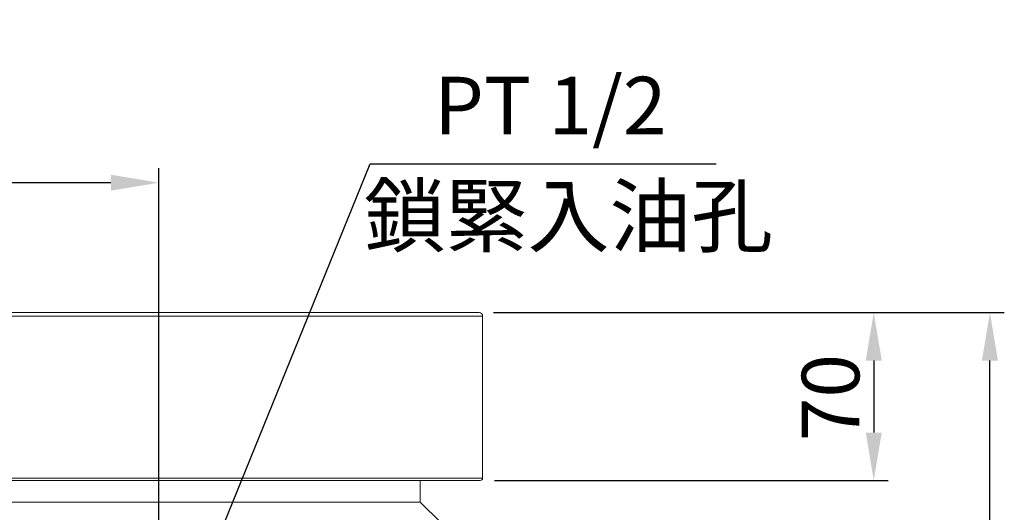
# Model space of a CAD drawing. Extents: x 10 to 2740, y 10 to 1879.
# Drawn here: x 1239 to 1650, y 472 to 677 of the extents above; entities that cross this region are included whole.
import ezdxf

# ---------------------------------------------------------------- set-up
doc = ezdxf.new("R2010")
doc.units = 0
doc.header["$LTSCALE"] = 7
doc.layers.get('DEFPOINTS').update_dxf_attribs({"linetype": 'CONTINUOUS'})
doc.layers.add('dim', color=225, linetype='CONTINUOUS')
doc.layers.add('EXT-800H-4D', color=7, linetype='CONTINUOUS')
doc.styles.get("Standard").update_dxf_attribs({"font": 'romant.shx', "bigfont": 'chineset.shx'})
doc.styles.add('細明體', font='KAIU.TTF')
doc.dimstyles.get("Standard").update_dxf_attribs({"dimtxt": 2.5, "dimasz": 2.5, "dimexe": 1.25, "dimexo": 0.625, "dimtad": 1, "dimdec": 4, "dimdsep": 46, "dimlunit": 6, "dimtxsty": 'Standard', "dimcen": 2.5, "dimadec": 0, "dimazin": 0, "dimtfac": 1, "dimtdec": 4, "dimtmove": 0, "dimatfit": 3, "dimfxl": 0, "dimtolj": 1, "dimtzin": 0, "dimarcsym": 0})

# ---------------------------------------------------------------- blocks, each defined once
blk = doc.blocks.new('*D8')
at = {"layer": 'DEFPOINTS', "color": 0}
for p in [(1032.41, 609.14), (1032.41, 557.02), (1297.41, 427.52)]:
    blk.add_point(p, dxfattribs=at)
at = {"layer": 'dim', "color": 225, "lineweight": -2}
for p, q in [((1032.41, 563.02), (1032.41, 615.14)), ((1297.41, 433.52), (1297.41, 615.14)), ((1277.41, 609.14), (1052.41, 609.14))]:
    blk.add_line(p, q, dxfattribs=at)
at = {"layer": 'dim', "color": 225}
for points in [[(1052.41, 612.48), (1052.41, 605.81), (1032.41, 609.14)], [(1277.41, 612.48), (1277.41, 605.81), (1297.41, 609.14)]]:
    blk.add_solid(points, dxfattribs=at)
at = {"layer": 'dim', "color": 220, "insert": (1163.29, 627.14), "char_height": 24, "attachment_point": 5}
blk.add_mtext('\\A1;265', dxfattribs=at)
blk = doc.blocks.new('*D17')
at = {"layer": 'DEFPOINTS', "color": 0}
for p in [(1430.91, 555.02), (1643.88, 555.02), (1431.41, 250.02)]:
    blk.add_point(p, dxfattribs=at)
at = {"layer": 'dim', "color": 225, "lineweight": -2}
for p, q in [((1436.91, 555.02), (1649.88, 555.02)), ((1643.88, 270.02), (1643.88, 535.02)), ((1437.41, 250.02), (1649.88, 250.02))]:
    blk.add_line(p, q, dxfattribs=at)
at = {"layer": 'dim', "color": 225}
for points in [[(1640.55, 535.02), (1647.22, 535.02), (1643.88, 555.02)], [(1640.55, 270.02), (1647.22, 270.02), (1643.88, 250.02)]]:
    blk.add_solid(points, dxfattribs=at)
at = {"layer": 'dim', "color": 220, "insert": (1625.88, 402.52), "char_height": 24, "attachment_point": 5, "rotation": 90}
blk.add_mtext('\\A1;305', dxfattribs=at)
blk = doc.blocks.new('*D18')
at = {"layer": 'DEFPOINTS', "color": 0}
for p in [(1430.91, 555.02), (1431.41, 485.02), (1595.45, 485.02)]:
    blk.add_point(p, dxfattribs=at)
at = {"layer": 'dim', "color": 225, "lineweight": -2}
for p, q in [((1436.91, 555.02), (1601.45, 555.02)), ((1595.45, 535.02), (1595.45, 505.02)), ((1437.41, 485.02), (1601.45, 485.02))]:
    blk.add_line(p, q, dxfattribs=at)
at = {"layer": 'dim', "color": 225}
for points in [[(1592.12, 535.02), (1598.79, 535.02), (1595.45, 555.02)], [(1592.12, 505.02), (1598.79, 505.02), (1595.45, 485.02)]]:
    blk.add_solid(points, dxfattribs=at)
at = {"layer": 'dim', "color": 220, "insert": (1577.45, 519.57), "char_height": 24, "attachment_point": 5, "rotation": 90}
blk.add_mtext('\\A1;70', dxfattribs=at)
blk = doc.blocks.new('*D37')
at = {"layer": 'DEFPOINTS', "color": 0}
for p in [(1301.41, 409.87), (1293.41, 390.16)]:
    blk.add_point(p, dxfattribs=at)
at = {"layer": 'dim', "color": 225, "lineweight": -2}
for p, q in [((1308.93, 428.41), (1385.49, 617.02)), ((1385.49, 617.02), (1529.77, 617.02))]:
    blk.add_line(p, q, dxfattribs=at)
at = {"layer": 'dim', "color": 225}
blk.add_solid([(1305.85, 429.66), (1312.02, 427.15), (1301.41, 409.87)], dxfattribs=at)
at = {"layer": 'dim', "color": 220, "insert": (1460.63, 641.3), "char_height": 24, "attachment_point": 5}
blk.add_mtext('\\A1;PT 1/2', dxfattribs=at)
blk = doc.blocks.new('EXT-800H-4DF')
at = {"layer": 'EXT-800H-4D', "color": 7, "linetype": 'Continuous', "lineweight": 15}
for p, q in [((-398.5, 305), (398.5, 305)), ((-400, 303.5), (400, 303.5)), ((400, 236), (400, 303.5)), ((-327.51, 235), (399, 235)), ((10, 236), (400, 236)), ((374, 226), (374, 235)), ((-330.15, 226), (374, 226)), ((382.5, 217.5), (374, 226))]:
    blk.add_line(p, q, dxfattribs=at)
for centre, radius, start, end in [((398.5, 303.5), 1.5, 0, 90), ((399, 236), 1, 270, 0)]:
    blk.add_arc(centre, radius, start, end, dxfattribs=at)

msp = doc.modelspace()

# ---------------------------------------------------------------- block references
at = {"layer": 'EXT-800H-4D', "color": 7, "linetype": 'Continuous'}
msp.add_blockref('EXT-800H-4DF', (1032.412, 250.019), dxfattribs=at)

# ---------------------------------------------------------------- texts
at = {"layer": 'dim', "color": 220, "style": '細明體'}
msp.add_text('鎖緊入油孔', height=25, dxfattribs=at).set_placement((1382.923, 582.822))

# ---------------------------------------------------------------- dimensions: what is measured, and where the dimension line sits
at = {"layer": 'dim', "color": 220}
dim = msp.add_diameter_dim_2p(p1=(1293.411, 390.162), p2=(1301.412, 409.875), text='PT 1/2', dimstyle='Standard', override={"dimscale": 8, "dimtxt": 3, "dimexe": 0.75, "dimexo": 0.75, "dimgap": 0.75, "dimtad": 3, "dimtoh": 1, "dimdec": 2, "dimlunit": 2, "dimcen": 0, "dimclrd": 225, "dimclre": 225, "dimclrt": 220, "dimadec": 2, "dimazin": 2, "dimtp": 0.04, "dimtfac": 0.6, "dimtdec": 8, "dimtofl": 0, "dimatfit": 2, "dimtzin": 8}, dxfattribs=at)
dim.commit()
dim.dimension.update_dxf_attribs({"geometry": '*D37', "text_midpoint": (1460.629, 617.016), "dimtype": 163})
dim = msp.add_linear_dim(base=(1032.412, 609.143), p1=(1297.412, 427.519), p2=(1032.412, 557.019), dimstyle='Standard', override={"dimscale": 8, "dimtxt": 3, "dimexe": 0.75, "dimexo": 0.75, "dimgap": 0.75, "dimtad": 3, "dimdec": 2, "dimlunit": 2, "dimcen": 0, "dimclrd": 225, "dimclre": 225, "dimclrt": 220, "dimadec": 2, "dimazin": 2, "dimtp": 0.04, "dimtfac": 0.6, "dimtdec": 8, "dimtofl": 0, "dimatfit": 2, "dimtzin": 8}, dxfattribs=at)
dim.commit()
dim.dimension.update_dxf_attribs({"geometry": '*D8', "text_midpoint": (1163.287, 609.143), "dimtype": 160})
dim = msp.add_linear_dim(base=(1643.882, 555.019), p1=(1431.412, 250.019), p2=(1430.912, 555.019), angle=90, dimstyle='Standard', override={"dimscale": 8, "dimtxt": 3, "dimexe": 0.75, "dimexo": 0.75, "dimgap": 0.75, "dimtad": 3, "dimdec": 2, "dimlunit": 2, "dimcen": 0, "dimclrd": 225, "dimclre": 225, "dimclrt": 220, "dimadec": 2, "dimazin": 2, "dimtp": 0.04, "dimtfac": 0.6, "dimtdec": 8, "dimtofl": 0, "dimatfit": 2, "dimtzin": 8}, dxfattribs=at)
dim.commit()
dim.dimension.update_dxf_attribs({"geometry": '*D17', "text_midpoint": (1625.882, 402.519)})
dim = msp.add_linear_dim(base=(1595.454, 485.019), p1=(1430.912, 555.019), p2=(1431.412, 485.019), angle=90, dimstyle='Standard', override={"dimscale": 8, "dimtxt": 3, "dimexe": 0.75, "dimexo": 0.75, "dimgap": 0.75, "dimtad": 3, "dimdec": 2, "dimlunit": 2, "dimcen": 0, "dimclrd": 225, "dimclre": 225, "dimclrt": 220, "dimadec": 2, "dimazin": 2, "dimtp": 0.04, "dimtfac": 0.6, "dimtdec": 8, "dimtofl": 0, "dimatfit": 2, "dimtzin": 8}, dxfattribs=at)
dim.commit()
dim.dimension.update_dxf_attribs({"geometry": '*D18', "text_midpoint": (1595.454, 519.565), "dimtype": 160})

doc.saveas('drawing.dxf')
